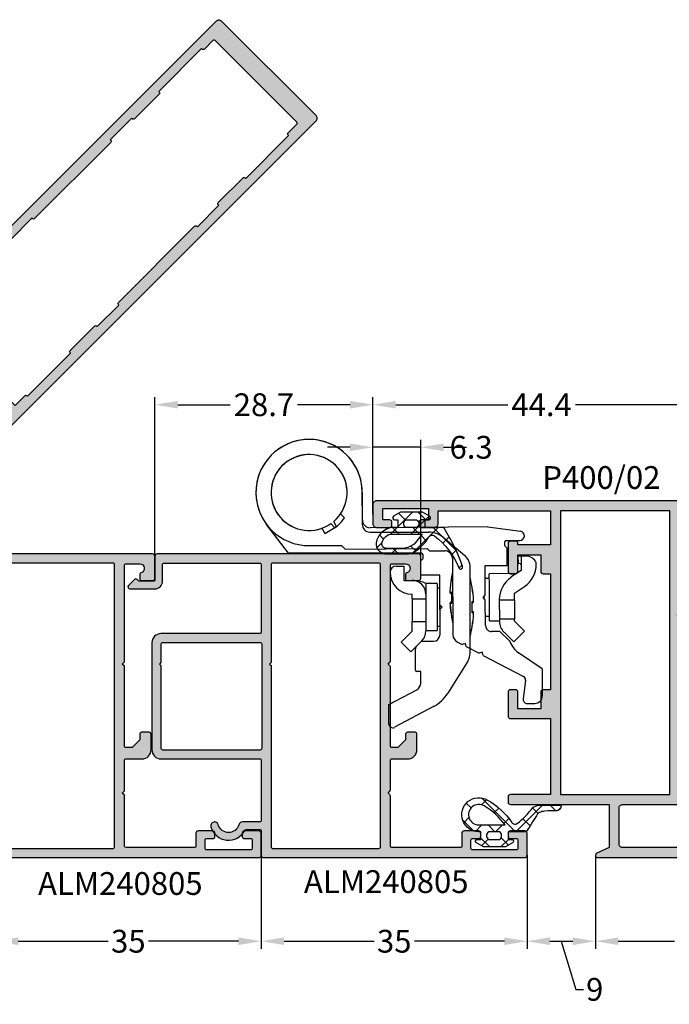
# Model space of a CAD drawing. Units: millimetres. Extents: x 30072 to 38799, y -2029 to 13775.
# Drawn here: x 33924 to 34010, y 12032 to 12161 of the extents above; entities that cross this region are included whole.
import ezdxf

# ---------------------------------------------------------------- set-up
doc = ezdxf.new("R2010")
doc.units = ezdxf.units.MM
for name, color, linetype in [('AL_CONT', 50, 'Continuous'), ('AL_TEXT', 51, 'Continuous'), ('DIM_1', 252, 'Continuous'), ('DIM_2', 253, 'Continuous'), ('GM_CONT', 241, 'Continuous'), ('GM_HATCH', 244, 'Continuous')]:
    doc.layers.add(name, color=color, linetype=linetype)
doc.layers.add('Видимый контур (ГОСТ)', color=7, linetype='Continuous', lineweight=50)
doc.styles.add('ARIAL', font='arial.ttf')
doc.styles.add('TEXT', font='arial.ttf')
doc.dimstyles.new('MBP_DIM2', dxfattribs={"dimscale": 0, "dimtxt": 3, "dimasz": 3, "dimexe": 1, "dimexo": 0, "dimgap": 0.5, "dimtad": 0, "dimdec": 1, "dimlfac": -1, "dimzin": 9, "dimdsep": 46, "dimtxsty": 'ARIAL', "dimcen": -1, "dimclrd": 256, "dimclre": 256, "dimclrt": 80, "dimadec": 0, "dimazin": 0, "dimtfac": 0.7, "dimtdec": 1, "dimtmove": 1, "dimatfit": 2, "dimfxl": 1, "dimtolj": 1, "dimtzin": 9, "dimarcsym": 0})

# ---------------------------------------------------------------- blocks, each defined once
blk = doc.blocks.new('240125')
at = {"layer": 'DIM_2'}
h = blk.add_hatch(color=256, dxfattribs=at)
h.paths.add_polyline_path([(54, 40.85), (54.18, 41.02), (110.21, 97.06, 0.414214), (110.21, 97.77), (97.77, 110.21, 0.414214), (97.06, 110.21), (40.85, 54), (36.8, 54, 0.414214), (36.5, 53.7), (36.5, 52.2, 0.414214), (36.7, 52), (37.33, 52, 0.342002), (37.52, 52.15, -0.881023), (38.7, 52), (38.7, 50.2, -0.414214), (38.5, 50), (25.88, 50, 0.198912), (25.74, 49.94), (25.5, 49.7), (25.26, 49.94, 0.198912), (25.12, 50), (14.7, 50, -0.414214), (14.5, 50.2), (14.5, 51.4, -0.414214), (15.1, 52), (16.25, 52, 0.414214), (16.5, 52.25), (16.5, 53.25, 0.414214), (16.25, 53.5), (13.25, 53.5, 0.414214), (13, 53.25), (13, 50.2, -0.414214), (12.8, 50), (8.88, 50, 0.198912), (8.74, 49.94), (8.5, 49.7), (8.26, 49.94, 0.198912), (8.12, 50), (1.61, 50, -0.414214), (1.41, 50.2), (1.41, 59.2, -0.414214), (1.61, 59.4), (3.2, 59.4, 0.414214), (3.5, 59.7), (3.5, 61.6, 0.414214), (3.2, 61.9), (2.75, 61.9, 0.414214), (2.5, 61.65), (2.5, 60.9, -0.414214), (2.3, 60.7), (1.2, 60.7, -0.414214), (1, 60.9), (1, 66.5, -0.414214), (1.2, 66.7), (2.3, 66.7, -0.414214), (2.5, 66.5), (2.5, 65.75, 0.414214), (2.75, 65.5), (3.2, 65.5, 0.414214), (3.5, 65.8), (3.5, 67.7, 0.414214), (3.2, 68), (0.3, 68, 0.414214), (0, 67.7), (0, 1, 0.414214), (1, 0), (67.7, 0, 0.414214), (68, 0.3), (68, 3.2, 0.414214), (67.7, 3.5), (65.8, 3.5, 0.414214), (65.5, 3.2), (65.5, 2.75, 0.414214), (65.75, 2.5), (66.5, 2.5, -0.414214), (66.7, 2.3), (66.7, 1.2, -0.414214), (66.5, 1), (60.9, 1, -0.414214), (60.7, 1.2), (60.7, 2.3, -0.414214), (60.9, 2.5), (61.65, 2.5, 0.414214), (61.9, 2.75), (61.9, 3.2, 0.414214), (61.6, 3.5), (59.7, 3.5, 0.414214), (59.4, 3.2), (59.4, 1.61, -0.414214), (59.2, 1.41), (50.2, 1.41, -0.414214), (50, 1.61), (50, 8.12, 0.198912), (49.94, 8.26), (49.7, 8.5), (49.94, 8.74, 0.198912), (50, 8.88), (50, 12.8, -0.414214), (50.2, 13), (53.25, 13, 0.414214), (53.5, 13.25), (53.5, 16.25, 0.414214), (53.25, 16.5), (52.25, 16.5, 0.414214), (52, 16.25), (52, 15.1, -0.414214), (51.4, 14.5), (50.2, 14.5, -0.414214), (50, 14.7), (50, 25.12, 0.198912), (49.94, 25.26), (49.7, 25.5), (49.94, 25.74, 0.198912), (50, 25.88), (50, 38.5, -0.414214), (50.2, 38.7), (52, 38.7, -0.881023), (52.15, 37.52, 0.342002), (52, 37.33), (52, 36.7, 0.414214), (52.2, 36.5), (53.7, 36.5, 0.414214), (54, 36.8)])
h.paths.add_polyline_path([(52, 40), (49.7, 40, 0.414214), (48.7, 39), (48.7, 1.5, -0.414214), (48.5, 1.3), (1.5, 1.3, -0.414214), (1.3, 1.5), (1.3, 48.5, -0.414214), (1.5, 48.7), (39, 48.7, 0.414214), (40, 49.7), (40, 52, -0.414214), (40.6, 52.6), (41.4, 52.6, -0.198912), (41.54, 52.54), (52.54, 41.54, -0.198912), (52.6, 41.4), (52.6, 40.6, -0.414214)], flags=16)
h.paths.add_polyline_path([(42.38, 53.41), (53.41, 42.38, 0.414214), (53.69, 42.38), (69.77, 58.45), (68.64, 59.59, -0.414214), (68.64, 59.87), (69.34, 60.58, -0.414214), (69.63, 60.58), (70.62, 59.59), (71.89, 60.86, -0.414214), (72.17, 60.86), (72.24, 60.79), (77.9, 66.45), (77.83, 66.52, -0.414214), (77.83, 66.8), (81.07, 70.04, -0.414214), (81.35, 70.04), (81.42, 69.97), (84.26, 72.81), (84.19, 72.88, -0.414214), (84.19, 73.16), (94.23, 83.2, -0.414214), (94.52, 83.2), (94.59, 83.13), (97.42, 85.96), (97.35, 86.03, -0.414214), (97.35, 86.31), (100.6, 89.57, -0.414214), (100.88, 89.57), (100.95, 89.5), (106.61, 95.15), (106.54, 95.22, -0.414214), (106.54, 95.51), (107.67, 96.64, 0.414215), (107.67, 96.92), (102.3, 102.3), (96.92, 107.67, 0.414215), (96.64, 107.67), (95.51, 106.54, -0.414214), (95.22, 106.54), (95.15, 106.61), (89.5, 100.95), (89.57, 100.88, -0.414214), (89.57, 100.6), (86.31, 97.35, -0.414214), (86.03, 97.35), (85.96, 97.42), (83.13, 94.59), (83.2, 94.52, -0.414214), (83.2, 94.23), (73.16, 84.19, -0.414214), (72.88, 84.19), (72.81, 84.26), (69.97, 81.42), (70.04, 81.35, -0.414214), (70.04, 81.07), (66.8, 77.83, -0.414214), (66.52, 77.83), (66.45, 77.9), (60.79, 72.24), (60.86, 72.17, -0.414214), (60.86, 71.89), (59.59, 70.62), (60.58, 69.63, -0.414214), (60.58, 69.34), (59.87, 68.64, -0.414214), (59.59, 68.64), (58.45, 69.77), (42.38, 53.69, 0.414214)], flags=16)
at = {"layer": 'AL_CONT'}
for points in [[(110.21, 97.06, 0.414214), (110.21, 97.77), (97.77, 110.21, 0.414214), (97.06, 110.21), (40.85, 54), (36.8, 54, 0.414214), (36.5, 53.7), (36.5, 52.2, 0.414214), (36.7, 52), (37.33, 52, 0.342002), (37.52, 52.15, -0.881023), (38.7, 52), (38.7, 50.2, -0.414214), (38.5, 50), (25.88, 50, 0.198912), (25.74, 49.94), (25.5, 49.7), (25.26, 49.94, 0.198912), (25.12, 50), (14.7, 50, -0.414214), (14.5, 50.2), (14.5, 51.4, -0.414214), (15.1, 52), (16.25, 52, 0.414214), (16.5, 52.25), (16.5, 53.25, 0.414214), (16.25, 53.5), (13.25, 53.5, 0.414214), (13, 53.25), (13, 50.2, -0.414214), (12.8, 50), (8.88, 50, 0.198912), (8.74, 49.94), (8.5, 49.7), (8.26, 49.94, 0.198912), (8.12, 50), (1.61, 50, -0.414214), (1.41, 50.2), (1.41, 59.2, -0.414214), (1.61, 59.4), (3.2, 59.4, 0.414214), (3.5, 59.7), (3.5, 61.6, 0.414214), (3.2, 61.9), (2.75, 61.9, 0.414214), (2.5, 61.65), (2.5, 60.9, -0.414214), (2.3, 60.7), (1.2, 60.7, -0.414214), (1, 60.9), (1, 66.5, -0.414214), (1.2, 66.7), (2.3, 66.7, -0.414214), (2.5, 66.5), (2.5, 65.75, 0.414214), (2.75, 65.5), (3.2, 65.5, 0.414214), (3.5, 65.8), (3.5, 67.7, 0.414214), (3.2, 68), (0.3, 68, 0.414214), (0, 67.7), (0, 1, 0.414214), (1, 0), (67.7, 0, 0.414214), (68, 0.3), (68, 3.2, 0.414214), (67.7, 3.5), (65.8, 3.5, 0.414214), (65.5, 3.2), (65.5, 2.75, 0.414214), (65.75, 2.5), (66.5, 2.5, -0.414214), (66.7, 2.3), (66.7, 1.2, -0.414214), (66.5, 1), (60.9, 1, -0.414214), (60.7, 1.2), (60.7, 2.3, -0.414214), (60.9, 2.5), (61.65, 2.5, 0.414214), (61.9, 2.75), (61.9, 3.2, 0.414214), (61.6, 3.5), (59.7, 3.5, 0.414214), (59.4, 3.2), (59.4, 1.61, -0.414214), (59.2, 1.41), (50.2, 1.41, -0.414214), (50, 1.61), (50, 8.12, 0.198912), (49.94, 8.26), (49.7, 8.5), (49.94, 8.74, 0.198912), (50, 8.88), (50, 12.8, -0.414214), (50.2, 13), (53.25, 13, 0.414214), (53.5, 13.25), (53.5, 16.25, 0.414214), (53.25, 16.5), (52.25, 16.5, 0.414214), (52, 16.25), (52, 15.1, -0.414214), (51.4, 14.5), (50.2, 14.5, -0.414214), (50, 14.7), (50, 25.12, 0.198912), (49.94, 25.26), (49.7, 25.5), (49.94, 25.74, 0.198912), (50, 25.88), (50, 38.5, -0.414214), (50.2, 38.7), (52, 38.7, -0.881023), (52.15, 37.52, 0.342002), (52, 37.33), (52, 36.7, 0.414214), (52.2, 36.5), (53.7, 36.5, 0.414214), (54, 36.8), (54, 40.85), (54.18, 41.02)], [(48.7, 39, -0.414214), (49.7, 40), (52, 40, 0.414214), (52.6, 40.6), (52.6, 41.4, 0.198912), (52.54, 41.54), (41.54, 52.54, 0.198912), (41.4, 52.6), (40.6, 52.6, 0.414214), (40, 52), (40, 49.7, -0.414214), (39, 48.7), (1.5, 48.7, 0.414214), (1.3, 48.5), (1.3, 1.5, 0.414214), (1.5, 1.3), (48.5, 1.3, 0.414214), (48.7, 1.5)]]:
    blk.add_lwpolyline(points, format="xyb", close=True, dxfattribs=at)
blk.add_lwpolyline([(102.3, 102.3), (96.92, 107.67, 0.414214), (96.64, 107.67), (95.51, 106.54, -0.414214), (95.22, 106.54), (95.15, 106.61), (89.5, 100.95), (89.57, 100.88, -0.414214), (89.57, 100.6), (86.31, 97.35, -0.414214), (86.03, 97.35), (85.96, 97.42), (83.13, 94.59), (83.2, 94.52, -0.414214), (83.2, 94.23), (73.16, 84.19, -0.414214), (72.88, 84.19), (72.81, 84.26), (69.97, 81.42), (70.04, 81.35, -0.414214), (70.04, 81.07), (66.8, 77.83, -0.414214), (66.52, 77.83), (66.45, 77.9), (60.79, 72.24), (60.86, 72.17, -0.414214), (60.86, 71.89), (59.59, 70.62), (60.58, 69.63, -0.414214), (60.58, 69.34), (59.87, 68.64, -0.414214), (59.59, 68.64), (58.45, 69.77), (42.38, 53.69, 0.414205), (42.38, 53.41), (53.41, 42.38, 0.414214), (53.69, 42.38), (69.77, 58.45), (68.64, 59.59, -0.414214), (68.64, 59.87), (69.34, 60.58, -0.414214), (69.63, 60.58), (70.62, 59.59), (71.89, 60.86, -0.414214), (72.17, 60.86), (72.24, 60.79), (77.9, 66.45), (77.83, 66.52, -0.414214), (77.83, 66.8), (81.07, 70.04, -0.414214), (81.35, 70.04), (81.42, 69.97), (84.26, 72.81), (84.19, 72.88, -0.414214), (84.19, 73.16), (94.23, 83.2, -0.414214), (94.52, 83.2), (94.59, 83.13), (97.42, 85.96), (97.35, 86.03, -0.414214), (97.35, 86.31), (100.6, 89.57, -0.414214), (100.88, 89.57), (100.95, 89.5), (106.61, 95.15), (106.54, 95.22, -0.414214), (106.54, 95.51), (107.67, 96.64, 0.414214), (107.67, 96.92), (102.3, 102.3)], format="xyb", dxfattribs=at)
blk = doc.blocks.new('ALM240801')
at = {"layer": 'DIM_2'}
h = blk.add_hatch(color=256, dxfattribs=at)
h.paths.add_polyline_path([(31.4, 16.87, -0.414214), (31.6, 17.07), (33.4, 17.07, -0.881023), (33.55, 15.89, 0.342002), (33.4, 15.69), (33.4, 15.07, 0.414214), (33.6, 14.87), (35.1, 14.87, 0.414214), (35.4, 15.17), (35.4, 18.07, 0.414214), (35.1, 18.37), (31.4, 18.37), (14.4, 18.37), (0.7, 18.37, 0.414214), (0.4, 18.07), (0.4, 14.97, -0.414214), (0.2, 14.77), (-1.59, 14.77, -0.198912), (-1.77, 14.84), (-1.92, 15, 0.414214), (-2.28, 15), (-3.08, 14.2, 0.668179), (-2.9, 13.77), (0.4, 13.77, 0.414214), (1.4, 14.77), (1.4, 16.92, -0.414214), (1.65, 17.17), (14.2, 17.17, -0.414214), (14.4, 16.97), (14.4, 8.07, -0.414214), (14.2, 7.87), (1.2, 7.87, 0.414214), (0, 6.67), (0, -6.67), (0, -7.43, 0.414214), (1.2, -8.63), (14.2, -8.63, -0.414214), (14.4, -8.83), (14.4, -16.74, -0.414214), (14.2, -16.94), (11.93, -16.94, 0.337845), (11.45, -17.31, -0.762749), (8.75, -17.31, 0.337845), (8.26, -16.94, 0.494942), (7.78, -17.58, 0.68167), (12.23, -18.05, -0.279465), (12.4, -17.94), (14.2, -17.94, -0.414214), (14.4, -18.14), (14.4, -21.33, 0.414214), (14.7, -21.63), (31.6, -21.63), (49.1, -21.63, 0.414214), (49.4, -21.33), (49.4, -18.43, 0.414214), (49.1, -18.13), (47.2, -18.13, 0.414214), (46.9, -18.43), (46.9, -18.88, 0.414214), (47.15, -19.13), (48, -19.13, -0.414214), (48.2, -19.33), (48.2, -20.43, -0.414214), (48, -20.63), (42.2, -20.63, -0.414214), (42, -20.43), (42, -19.33, -0.414214), (42.2, -19.13), (43.05, -19.13, 0.414214), (43.3, -18.88), (43.3, -18.43, 0.414214), (43, -18.13), (41.1, -18.13, 0.414298), (40.8, -18.43), (40.8, -20.13, -0.414298), (40.6, -20.33), (31.6, -20.33, -0.414192), (31.4, -20.13), (31.4, -13.51, 0.198893), (31.34, -13.37), (31.1, -13.13), (31.34, -12.89, 0.198912), (31.4, -12.75), (31.4, -8.83, -0.414214), (31.6, -8.63), (33.7, -8.63, 0.414214), (34.9, -7.43), (34.9, -5.38, 0.414214), (34.65, -5.13), (33.65, -5.13, 0.414214), (33.4, -5.38), (33.4, -6.13), (32.4, -7.13), (31.6, -7.13, -0.414214), (31.4, -6.93), (31.4, 3.49, 0.198912), (31.34, 3.63), (31.1, 3.87), (31.34, 4.11, 0.198912), (31.4, 4.25)])
h.paths.add_polyline_path([(30.1, -20.23, -0.414214), (29.9, -20.43), (15.9, -20.43, -0.414214), (15.7, -20.23), (15.7, -15.51), (15.7, -14.95), (15.7, -10.81), (15.7, 3.67), (15.5, 3.87), (15.7, 4.07), (15.7, 4.15), (15.7, 16.97, -0.414214), (15.9, 17.17), (29.9, 17.17, -0.414214), (30.1, 16.97)], flags=16)
h.paths.add_polyline_path([(14.5, -7.23, -0.414214), (14.3, -7.43), (1.4, -7.43, -0.414214), (1.2, -7.23), (1.2, 3.67), (1, 3.87), (1.2, 4.07), (1.2, 6.47, -0.414214), (1.4, 6.67), (14.3, 6.67, -0.414214), (14.5, 6.47)], flags=16)
at = {"layer": 'AL_CONT'}
for points in [[(31.4, 16.87, -0.414214), (31.6, 17.07), (33.4, 17.07, -0.881023), (33.55, 15.89, 0.342002), (33.4, 15.69), (33.4, 15.07, 0.414214), (33.6, 14.87), (35.1, 14.87, 0.414214), (35.4, 15.17), (35.4, 18.07, 0.414214), (35.1, 18.37), (31.4, 18.37), (14.4, 18.37), (0.7, 18.37, 0.414214), (0.4, 18.07), (0.4, 14.97, -0.414214), (0.2, 14.77), (-1.59, 14.77, -0.198912), (-1.77, 14.84), (-1.92, 15, 0.414214), (-2.28, 15), (-3.08, 14.2, 0.668179), (-2.9, 13.77), (0.4, 13.77, 0.414214), (1.4, 14.77), (1.4, 16.92, -0.414214), (1.65, 17.17), (14.2, 17.17, -0.414214), (14.4, 16.97), (14.4, 8.07, -0.414214), (14.2, 7.87), (1.2, 7.87, 0.414214), (0, 6.67), (0, -6.67), (0, -7.43, 0.414214), (1.2, -8.63), (14.2, -8.63, -0.414214), (14.4, -8.83), (14.4, -16.74, -0.414214), (14.2, -16.94), (11.93, -16.94, 0.337845), (11.45, -17.31, -0.762749), (8.75, -17.31, 0.337845), (8.26, -16.94, 0.494942), (7.78, -17.58, 0.68167), (12.23, -18.05, -0.279465), (12.4, -17.94), (14.2, -17.94, -0.414214), (14.4, -18.14), (14.4, -21.33, 0.414214), (14.7, -21.63), (31.6, -21.63), (49.1, -21.63, 0.414214), (49.4, -21.33), (49.4, -18.43, 0.414214), (49.1, -18.13), (47.2, -18.13, 0.414214), (46.9, -18.43), (46.9, -18.88, 0.414214), (47.15, -19.13), (48, -19.13, -0.414214), (48.2, -19.33), (48.2, -20.43, -0.414214), (48, -20.63), (42.2, -20.63, -0.414214), (42, -20.43), (42, -19.33, -0.414214), (42.2, -19.13), (43.05, -19.13, 0.414214), (43.3, -18.88), (43.3, -18.43, 0.414214), (43, -18.13), (41.1, -18.13, 0.414298), (40.8, -18.43), (40.8, -20.13, -0.414298), (40.6, -20.33), (31.6, -20.33, -0.414192), (31.4, -20.13), (31.4, -13.51, 0.198893), (31.34, -13.37), (31.1, -13.13), (31.34, -12.89, 0.198912), (31.4, -12.75), (31.4, -8.83, -0.414214), (31.6, -8.63), (33.7, -8.63, 0.414214), (34.9, -7.43), (34.9, -5.38, 0.414214), (34.65, -5.13), (33.65, -5.13, 0.414214), (33.4, -5.38), (33.4, -6.13), (32.4, -7.13), (31.6, -7.13, -0.414214), (31.4, -6.93), (31.4, 3.49, 0.198912), (31.34, 3.63), (31.1, 3.87), (31.34, 4.11, 0.198912), (31.4, 4.25)], [(29.9, 17.17), (15.9, 17.17, 0.414214), (15.7, 16.97), (15.7, 4.15), (15.7, 4.07), (15.5, 3.87), (15.7, 3.67), (15.7, 3.59), (15.7, -10.81), (15.7, -14.95), (15.7, -15.51), (15.7, -20.23, 0.414214), (15.9, -20.43), (29.9, -20.43, 0.414214), (30.1, -20.23), (30.1, 16.97, 0.414214)], [(14.5, 6.47, 0.414214), (14.3, 6.67), (1.4, 6.67, 0.414214), (1.2, 6.47), (1.2, 4.07), (1, 3.87), (1.2, 3.67), (1.2, -7.23, 0.414214), (1.4, -7.43), (14.3, -7.43, 0.414214), (14.5, -7.23)]]:
    blk.add_lwpolyline(points, format="xyb", close=True, dxfattribs=at)
blk = doc.blocks.new('P400.02')
at = {"layer": 'DIM_2'}
h = blk.add_hatch(color=256, dxfattribs=at)
h.paths.add_polyline_path([(-32.4, -38.75), (-32.4, -43.45, -0.414214), (-32.9, -43.95), (-52.4, -43.95, -0.414214), (-57.1, -39.25), (-57.1, -38.25), (-50.3, -38.25, 0.414214), (-49.8, -37.75), (-49.8, -35.25, 0.414214), (-50.3, -34.75), (-52, -34.75, 0.414214), (-52.3, -35.05), (-52.3, -35.45, 0.414214), (-52, -35.75), (-51.1, -35.75), (-51.1, -37.25), (-57.1, -37.25), (-57.1, -35.75), (-56.2, -35.75, 0.414214), (-55.9, -35.45), (-55.9, -35.05, 0.414214), (-56.2, -34.75), (-57.9, -34.75, 0.414214), (-58.4, -35.25), (-58.4, -39.25, 0.414214), (-52.4, -45.25), (-29.6, -45.25, 0.808983), (-29.48, -44.68), (-31.1, -43.95), (-31.1, -38.25), (-18.1, -38.25, 0.414214), (-17.8, -37.95), (-17.8, -37.25, 0.414214), (-18.1, -36.95), (-23.4, -36.95), (-23.4, -26.95), (-18.1, -26.95, 0.414214), (-17.8, -26.65), (-17.8, -23.45, 0.414214), (-18.1, -23.15), (-18.8, -23.15, 0.414214), (-19.1, -23.45), (-19.1, -25.65), (-22.1, -25.65), (-22.1, -23.45, 0.414214), (-22.4, -23.15), (-23.4, -23.15), (-23.4, -7.85), (-22.4, -7.85, 0.414214), (-22.1, -7.55), (-22.1, -5.35), (-19.1, -5.35), (-19.1, -7.55, 0.414214), (-18.8, -7.85), (-18.1, -7.85, 0.414214), (-17.8, -7.55), (-17.8, -3.85, 0.414214), (-18.1, -3.55), (-18.8, -3.55, 0.414214), (-19.1, -3.85), (-19.1, -4.05), (-23.4, -4.05), (-23.4, 0.45), (-8.6, 0.45), (-8.6, -1.25, 0.414214), (-8.1, -1.75), (-6.4, -1.75, 0.414214), (-6.1, -1.45), (-6.1, -1.05, 0.414214), (-6.4, -0.75), (-7.3, -0.75), (-7.3, 0.75), (-1.3, 0.75), (-1.3, -0.75), (-2.2, -0.75, 0.414214), (-2.5, -1.05), (-2.5, -1.45, 0.414214), (-2.2, -1.75), (-0.5, -1.75, 0.414214), (0, -1.25), (0, 1.25, 0.414214), (-0.5, 1.75), (-43.9, 1.75, 0.414214), (-44.4, 1.25), (-44.4, -1.45, 0.414214), (-44.1, -1.75), (-42.7, -1.75, 0.414214), (-42.4, -1.45), (-42.4, 0.45), (-40.4, 0.45), (-40.4, -12.73, 0.267949), (-40.25, -12.99, -0.57735), (-40.25, -13.51, 0.267949), (-40.4, -13.77), (-40.4, -24.25), (-41.9, -22.75), (-41.9, -22.05, 0.414214), (-42.2, -21.75), (-43.1, -21.75, 0.414214), (-43.4, -22.05), (-43.4, -25.25, 0.414214), (-42.9, -25.75), (-40.4, -25.75), (-40.4, -37.75, 0.414214), (-39.9, -38.25), (-32.9, -38.25, -0.414214)])
h.paths.add_polyline_path([(-39.1, -36.95), (-39.1, 0.45), (-24.7, 0.45), (-24.7, -36.95)], flags=16)
at = {"layer": 'AL_CONT'}
blk.add_lwpolyline([(-42.4, 0.45), (-42.4, -1.45, -0.414214), (-42.7, -1.75), (-44.1, -1.75, -0.414214), (-44.4, -1.45), (-44.4, 1.25, -0.414214), (-43.9, 1.75), (-0.5, 1.75, -0.414214), (0, 1.25), (0, -1.25, -0.414214), (-0.5, -1.75), (-2.2, -1.75, -0.414214), (-2.5, -1.45), (-2.5, -1.05, -0.414214), (-2.2, -0.75), (-1.3, -0.75), (-1.3, 0.75), (-7.3, 0.75), (-7.3, -0.75), (-6.4, -0.75, -0.414214), (-6.1, -1.05), (-6.1, -1.45, -0.414214), (-6.4, -1.75), (-8.1, -1.75, -0.414214), (-8.6, -1.25), (-8.6, 0.45), (-23.4, 0.45), (-23.4, -4.05), (-19.1, -4.05), (-19.1, -3.85, -0.414214), (-18.8, -3.55), (-18.1, -3.55, -0.414214), (-17.8, -3.85), (-17.8, -7.55, -0.414214), (-18.1, -7.85), (-18.8, -7.85, -0.414214), (-19.1, -7.55), (-19.1, -5.35), (-22.1, -5.35), (-22.1, -7.55, -0.414214), (-22.4, -7.85), (-23.4, -7.85), (-23.4, -23.15), (-22.4, -23.15, -0.414214), (-22.1, -23.45), (-22.1, -25.65), (-19.1, -25.65), (-19.1, -23.45, -0.414214), (-18.8, -23.15), (-18.1, -23.15, -0.414214), (-17.8, -23.45), (-17.8, -26.65, -0.414214), (-18.1, -26.95), (-23.4, -26.95), (-23.4, -36.95), (-18.1, -36.95, -0.414214), (-17.8, -37.25), (-17.8, -37.95, -0.414214), (-18.1, -38.25), (-31.1, -38.25), (-31.1, -43.95), (-29.48, -44.68, -0.808983), (-29.6, -45.25), (-52.4, -45.25, -0.414214), (-58.4, -39.25), (-58.4, -35.25, -0.414214), (-57.9, -34.75), (-56.2, -34.75, -0.414214), (-55.9, -35.05), (-55.9, -35.45, -0.414214), (-56.2, -35.75), (-57.1, -35.75), (-57.1, -37.25), (-51.1, -37.25), (-51.1, -35.75), (-52, -35.75, -0.414214), (-52.3, -35.45), (-52.3, -35.05, -0.414214), (-52, -34.75), (-50.3, -34.75, -0.414214), (-49.8, -35.25), (-49.8, -37.75, -0.414214), (-50.3, -38.25), (-57.1, -38.25), (-57.1, -39.25, 0.414214), (-52.4, -43.95), (-32.9, -43.95, 0.414214), (-32.4, -43.45), (-32.4, -38.75, 0.414214), (-32.9, -38.25), (-39.9, -38.25, -0.414214), (-40.4, -37.75), (-40.4, -25.75), (-42.9, -25.75, -0.414214), (-43.4, -25.25), (-43.4, -22.05, -0.414214), (-43.1, -21.75), (-42.2, -21.75, -0.414214), (-41.9, -22.05), (-41.9, -22.75), (-40.4, -24.25), (-40.4, -13.77, -0.267949), (-40.25, -13.51, 0.57735), (-40.25, -12.99, -0.267949), (-40.4, -12.73), (-40.4, 0.45)], format="xyb", close=True, dxfattribs=at)
blk.add_lwpolyline([(-24.7, 0.45), (-24.7, -36.95), (-39.1, -36.95), (-39.1, 0.45)], close=True, dxfattribs=at)
blk = doc.blocks.new('9GO42 002')
at = {"layer": 'GM_HATCH'}
h = blk.add_hatch(dxfattribs=at)
h.set_pattern_fill('ANSI37', color=256, scale=0.6, angle=90, style=0)
h.set_pattern_definition([(135, (2519.7955, 1578.8914), (-1.3470384, -1.3470384), []), (225, (2519.7955, 1578.8914), (1.3470384, -1.3470384), [])])
h.paths.add_polyline_path([(0, 0), (-1, 0), (-1, 0.45, 0.767327), (-1.47, 0.57), (-2, -0.35), (-2, -3.25), (-1.47, -4.18, 0.767327), (-1, -4.05), (-1, -3.6), (0, -3.6), (0, -4.38, 0.320165), (2.02, -6.49, 0.446606), (3.5, -5.04), (3.5, -2.46, 0.159525), (2.7, -0.72), (1.92, 0.01, 0.042236), (1.23, 0.46, -0.018038), (1.15, 0.54, -0.380507), (1.1, 1.2, -0.135447), (5.34, 4.42, 0.964273), (5.17, 4.89, 0.070554), (0.11, 2.46, 0.250661), (0, 2.25)])
h.paths.add_polyline_path([(0.9, -0.42), (2.19, -1.46, -0.12324), (2.76, -2.89), (2.76, -5.12, -0.451451), (2.14, -5.72, -0.130054), (1.36, -5.37, -0.21525), (0.9, -4.56)], flags=16)
h.paths.add_polyline_path([(0, -1.14), (0, -2.56, -0.574524), (-1, -2.56), (-1, -1.14, -0.574524)], flags=16)
at = {"layer": 'GM_CONT'}
for points in [[(1.92, 0.01, 0.042236), (1.23, 0.46, -0.018038), (1.15, 0.54, -0.380507), (1.1, 1.2, -0.135447), (5.34, 4.42, 0.964273), (5.17, 4.89, 0.070554), (0.11, 2.46, 0.250661), (0, 2.25), (0, 0), (-1, 0), (-1, 0.45, 0.767327), (-1.47, 0.57), (-2, -0.35), (-2, -3.25), (-1.47, -4.18, 0.767327), (-1, -4.05), (-1, -3.6), (0, -3.6), (0, -4.35), (0, -4.38, 0.320165), (2.02, -6.49, 0.446606), (3.5, -5.04), (3.5, -2.46, 0.159525), (2.7, -0.72)], [(0, -1.14), (0, -2.56, -0.574524), (-1, -2.56), (-1, -1.14, -0.574524)], [(0.9, -0.42), (2.19, -1.46, -0.12324), (2.76, -2.89), (2.76, -5.12, -0.451451), (2.14, -5.72, -0.130054), (1.36, -5.37, -0.21525), (0.9, -4.56)]]:
    blk.add_lwpolyline(points, format="xyb", close=True, dxfattribs=at)
blk = doc.blocks.new('*D3526')
at = {"layer": 'DEFPOINTS', "color": 0, "transparency": 16777216}
for p in [(33970.94, 12105.11), (33970.94, 12096.3), (33977.24, 12089.76)]:
    blk.add_point(p, dxfattribs=at)
at = {"layer": 'DIM_1', "lineweight": -2, "transparency": 16777216}
for p, q in [((33970.94, 12096.3), (33970.94, 12106.11)), ((33977.24, 12089.76), (33977.24, 12106.11)), ((33967.94, 12105.11), (33964.94, 12105.11)), ((33977.24, 12105.11), (33970.94, 12105.11)), ((33980.24, 12105.11), (33983.24, 12105.11))]:
    blk.add_line(p, q, dxfattribs=at)
at = {"layer": 'DIM_1', "transparency": 16777216}
for points in [[(33967.94, 12105.61), (33967.94, 12104.61), (33970.94, 12105.11)], [(33980.24, 12105.61), (33980.24, 12104.61), (33977.24, 12105.11)]]:
    blk.add_solid(points, dxfattribs=at)
at = {"layer": 'DIM_1', "color": 80, "transparency": 16777216, "insert": (33983.86, 12105.11), "char_height": 3, "attachment_point": 5, "style": 'ARIAL'}
blk.add_mtext('\\A1;6.3', dxfattribs=at)
blk = doc.blocks.new('*D3294')
at = {"layer": 'DEFPOINTS', "color": 0, "transparency": 16777216}
for p in [(33970.94, 12110.72), (33970.94, 12096.3), (33942.24, 12090.34)]:
    blk.add_point(p, dxfattribs=at)
at = {"layer": 'DIM_1', "lineweight": -2, "transparency": 16777216}
for p, q in [((33942.24, 12090.34), (33942.24, 12111.72)), ((33970.94, 12096.3), (33970.94, 12111.72)), ((33945.24, 12110.72), (33952.16, 12110.72)), ((33967.94, 12110.72), (33961.01, 12110.72))]:
    blk.add_line(p, q, dxfattribs=at)
at = {"layer": 'DIM_1', "transparency": 16777216}
for points in [[(33945.24, 12111.22), (33945.24, 12110.22), (33942.24, 12110.72)], [(33967.94, 12111.22), (33967.94, 12110.22), (33970.94, 12110.72)]]:
    blk.add_solid(points, dxfattribs=at)
at = {"layer": 'DIM_1', "color": 80, "transparency": 16777216, "insert": (33956.59, 12110.72), "char_height": 3, "attachment_point": 5, "style": 'ARIAL'}
blk.add_mtext('\\A1;28.7', dxfattribs=at)
blk = doc.blocks.new('*D3295')
at = {"layer": 'DEFPOINTS', "color": 0, "transparency": 16777216}
for p in [(34015.34, 12110.72), (33970.94, 12096.3), (34015.34, 12096.2)]:
    blk.add_point(p, dxfattribs=at)
at = {"layer": 'DIM_1', "lineweight": -2, "transparency": 16777216}
for p, q in [((33970.94, 12096.3), (33970.94, 12111.72)), ((34015.34, 12096.2), (34015.34, 12111.72)), ((33973.94, 12110.72), (33988.68, 12110.72)), ((34012.34, 12110.72), (33997.59, 12110.72))]:
    blk.add_line(p, q, dxfattribs=at)
at = {"layer": 'DIM_1', "transparency": 16777216}
for points in [[(33973.94, 12111.22), (33973.94, 12110.22), (33970.94, 12110.72)], [(34012.34, 12111.22), (34012.34, 12110.22), (34015.34, 12110.72)]]:
    blk.add_solid(points, dxfattribs=at)
at = {"layer": 'DIM_1', "color": 80, "transparency": 16777216, "insert": (33993.14, 12110.72), "char_height": 3, "attachment_point": 5, "style": 'ARIAL'}
blk.add_mtext('\\A1;44.4', dxfattribs=at)
blk = doc.blocks.new('Петля Джессе для провед')
at = {"layer": 'AL_CONT'}
for p, q in [((-5.44, 6.05), (-5.47, 9.75)), ((-5.47, 9.7), (-5.47, 5.5)), ((-7.79, 6.35), (-8.33, 6.89)), ((-15.2, 1.7), (-18.06, 5.49)), ((-10.4, 4.31), (-8.84, 5.21)), ((-9.6, 5.61), (-9.06, 5.07)), ((-8.84, 5.21), (-9.23, 5.89)), ((-10.79, 4.99), (-10.4, 4.31)), ((-4.47, 4.5), (3.24, 4.5)), ((11.04, 5.17), (-4.43, 5.06)), ((11.04, 5.17), (15.35, 4.6)), ((-12.42, 2.7), (-8.22, 2.73)), ((-8.22, 2.73), (-7.71, 2.23)), ((5.17, 3.8), (8.02, 1.41)), ((13.28, 2.69), (13.28, 3.19)), ((13.59, 2.39), (13.28, 2.69)), ((13.48, 3.39), (15.28, 3.4)), ((2.33, 1.7), (-15.2, 1.7)), ((-7.71, 2.23), (3.09, 2.31)), ((2.53, 1), (2.53, 1.5)), ((3.09, 2.31), (3.39, 2.01)), ((3.39, 2.01), (5.39, 2.03)), ((13.6, 0.09), (13.59, 2.39)), ((15.03, 1.32), (15.04, 0.43)), ((15.43, 1.32), (15.03, 1.32)), ((16.08, 1.33), (15.43, 1.32)), ((15.43, 1.32), (15.44, -0.58)), ((-1, 0), (0, 0)), ((0, 0), (0, -1.9)), ((2.23, 0.7), (2.53, 1)), ((2.23, -1.2), (2.23, 0.7)), ((6.39, 1.04), (6.47, -9.08)), ((10.7, 0.07), (13.6, 0.09)), ((10.73, -3.83), (10.7, 0.07)), ((15.32, 0.32), (15.44, 0.32)), ((17.44, 0.24), (17.44, 0.49)), ((4.73, -1.2), (2.23, -1.2)), ((4.73, -5.1), (4.73, -1.2)), ((8.73, -11.46), (8.73, -0.12)), ((14.85, -0.98), (11.25, -1.01)), ((15.44, -0.58), (14.11, -1.47)), ((0, -1.9), (1.1, -1.9)), ((1.38, -1.9), (1.1, -1.9)), ((1.38, -1.92), (1.38, -1.9)), ((4.4, -2.3), (2.9, -2.3)), ((2.9, -2.3), (2.9, -3.7)), ((4.4, -2.3), (4.4, -8.5)), ((11.25, -1.61), (10.71, -1.61)), ((1.1, -4.3), (1.1, -3.7)), ((2.9, -3.7), (2.9, -4.3)), ((4.73, -2.9), (4.4, -2.9)), ((10.43, -4.13), (10.73, -3.83)), ((14.57, -3.58), (15.9, -2.68)), ((14.57, -4.48), (14.57, -3.58)), ((1.1, -4.3), (1.1, -7.3)), ((1.1, -4.3), (2.9, -4.3)), ((2.9, -4.3), (2.9, -7.3)), ((4.73, -5.7), (4.73, -5.1)), ((4.73, -5.1), (5.03, -5.4)), ((4.79, -5.64), (4.79, -5.16)), ((8.99, -4.64), (9.19, -4.64)), ((10.73, -4.43), (10.43, -4.13)), ((10.76, -7.83), (10.73, -4.43)), ((12.57, -4.4), (12.57, -4.5)), ((14.57, -4.48), (12.57, -4.5)), ((12.57, -4.5), (12.59, -7)), ((14.57, -4.48), (14.59, -6.98)), ((5.03, -5.4), (4.73, -5.7)), ((4.73, -5.7), (4.73, -9.1)), ((9.19, -6.16), (8.99, -6.16)), ((1.1, -7.3), (2.9, -7.3)), ((1.1, -8.57), (1.1, -7.3)), ((2.9, -7.3), (2.9, -8.57)), ((10.75, -6.61), (11.29, -6.61)), ((11.29, -7.21), (12.59, -7.2)), ((14.59, -6.98), (12.59, -7)), ((12.59, -7), (12.59, -7.28)), ((14.59, -7.27), (14.59, -6.98)), ((15.9, -8.56), (14.59, -7.27)), ((-0.36, -10.03), (1.1, -8.57)), ((2.9, -8.5), (4.4, -8.5)), ((4.4, -7.9), (4.73, -7.9)), ((12.66, -8.62), (11.56, -8.63)), ((13.98, -9.91), (12.66, -8.62)), ((13.19, -8.69), (14.5, -9.98)), ((14.5, -9.98), (15.9, -8.56)), ((0.92, -11.3), (-0.36, -10.03)), ((2.37, -9.84), (0.92, -11.3)), ((1.68, -10.55), (2.26, -9.97)), ((2.43, -9.9), (3.93, -9.9)), ((7, -9.96), (7.7, -10.32)), ((8.11, -10.2), (7.7, -10.32)), ((8.23, -10.6), (8.11, -10.2)), ((1.53, -13.7), (1.53, -10.9)), ((8.23, -10.6), (9.92, -11.48)), ((10.32, -11.35), (9.92, -11.48)), ((10.45, -11.76), (10.32, -11.35)), ((18.2, -13.55), (15.12, -11.43)), ((8.43, -12.52), (5.79, -16.75)), ((10.45, -11.76), (15.76, -14.54)), ((2.23, -13.9), (1.73, -13.9)), ((2.23, -15.4), (2.23, -13.9)), ((18.2, -13.55), (18.23, -17.08)), ((16.03, -15.04), (15.73, -17.53)), ((-1.97, -18.23), (1.7, -16.28)), ((16.23, -18.09), (17.23, -18.09)), ((-1.97, -20.8), (-1.97, -18.23)), ((3.89, -18.51), (-1.23, -21.24))]:
    blk.add_line(p, q, dxfattribs=at)
for points in [[(15.04, 0.43), (15.04, 0.41), (15.04, 0.4), (15.04, 0.39), (15.04, 0.37), (15.04, 0.36), (15.04, 0.35), (15.04, 0.33), (15.04, 0.32)], [(11.27, -4.11), (11.26, -3.05), (11.26, -2.11), (11.25, -1.42), (11.25, -1.05), (11.25, -1.01)], [(6.23, -1.62), (6.23, -1.62), (6.24, -1.63), (6.24, -1.63), (6.25, -1.63)], [(6.07, -3.41), (6.09, -3.41), (6.1, -3.41), (6.12, -3.41), (6.14, -3.41), (6.17, -3.41), (6.2, -3.41), (6.23, -3.41), (6.27, -3.4)], [(6.28, -4.93), (6.24, -4.93), (6.21, -4.93), (6.18, -4.93), (6.16, -4.93), (6.13, -4.93), (6.11, -4.93), (6.1, -4.93), (6.08, -4.93)], [(10.47, -4.09), (10.47, -4.13), (10.47, -4.18)], [(10.53, -4.03), (10.53, -4.13), (10.53, -4.23)], [(11.29, -7.21), (11.29, -7.16), (11.29, -6.79), (11.28, -6.1), (11.28, -5.17), (11.27, -4.11)]]:
    blk.add_lwpolyline(points, dxfattribs=at)
for centre, radius, start, end in [((-12.47, 9.7), 7, 0.414, 270.414), ((-12.47, 9.7), 7, 0, 217), ((-12.47, 9.7), 5, 325.7838, 305.0442), ((-12.47, 9.7), 5, 310.3698, 289.6302), ((-12.47, 9.7), 5.75, 306.4089, 324.4191), ((-4.47, 5.5), 1, 180, 270), ((-4.44, 6.06), 1, 180.414, 270.414), ((3.24, 1.5), 3, 50, 90), ((15.27, 4), 0.6, 270.414, 82.414), ((13.48, 3.19), 0.2, 90.414, 180.414), ((2.33, 1.5), 0.2, 0, 90), ((5.39, 1.03), 1, 0.414, 90.414), ((6.73, -0.12), 2, 0, 50), ((16.09, -0.17), 1.5, 26.2559, 90.414), ((13.94, 0.22), 3.5, 304.0309, 0.414), ((-1, -0.8), 0.8, 90, 180), ((1.1, -0.8), 2.9, 180, 270), ((20.85, -4.06), 14.81, 167.0693, 170.5347), ((1.1, -3.7), 1.8, 0, 90), ((1.38, -5), 3.1, 60.5713, 90), ((20.85, -4.06), 14.79, 170.5516, 177.0753), ((20.85, -4.06), 14.8, 170.5718, 177.0753), ((6.43, -1.66), 0.2, 170.5347, 196.0516), ((-5.58, -5.4), 14.81, 9.8793, 14.9294), ((16.07, -4.38), 3.5, 124.0309, 180.414), ((6.27, -3.42), 0.2, 177.4305, 266.1484), ((21.9, -4.05), 15.64, 177.6287, 183.1995), ((-5.58, -5.4), 14.8, 3.3387, 9.89), ((11.08, -7.87), 5.42, 112.4009, 112.6123), ((-5.58, -5.4), 14.79, 3.3387, 9.8624), ((8.82, -2.89), 0.2, 344.3624, 9.8793), ((6.28, -4.91), 0.2, 94.6856, 183.3954), ((20.85, -4.06), 14.8, 183.7527, 190.304), ((20.85, -4.06), 14.79, 183.7527, 190.2764), ((-6.63, -5.4), 15.65, 357.215, 2.785), ((8.99, -4.65), 0.2, 274.2726, 2.9791), ((-5.58, -5.4), 14.8, 350.1578, 356.6613), ((-5.58, -5.4), 14.79, 350.1376, 356.6613), ((8.99, -6.15), 0.2, 357.0183, 85.7341), ((6.47, -6.67), 0.2, 164.7764, 190.2933), ((2.96, 1.16), 8.53, 292.8597, 292.994), ((20.85, -4.06), 14.81, 190.2933, 193.7587), ((14.59, -7.27), 2, 180.414, 225.414), ((1.1, -8.57), 1.8, 315, 0), ((7.47, -9.07), 1, 180.414, 242.414), ((-5.58, -5.4), 14.81, 345.0706, 350.1207), ((11.08, -2.93), 5.42, 247.3877, 247.5991), ((8.82, -7.91), 0.2, 350.1207, 15.6376), ((11.56, -7.83), 0.8, 180.414, 270.414), ((2.43, -10.15), 0.25, 90, 135), ((3.93, -9.1), 0.8, 270, 0), ((16.82, -8.96), 3, 198.555, 235.414), ((2.03, -10.9), 0.5, 135, 180), ((6.73, -11.46), 2, 328, 0), ((1.73, -13.7), 0.2, 180, 270), ((1.23, -15.4), 1, 298, 0), ((15.53, -14.98), 0.5, 353.214, 62.414), ((1.55, -14.1), 5, 298, 328), ((16.23, -17.59), 0.5, 173.214, 270.414), ((17.23, -17.09), 1, 270.414, 0.414), ((-1.47, -20.8), 0.5, 180, 298)]:
    blk.add_arc(centre, radius, start, end, dxfattribs=at)
blk.add_ellipse((15.59, 2.83), major_axis=(0.02, -2.53), ratio=0.68853, start_param=5.947547, end_param=6.117639, dxfattribs=at)
for points, knots in [([(15.15, 0.32), (15.13, 0.32), (15.08, 0.32), (15.05, 0.32), (15.04, 0.32)], [0, 0, 0, 0, 0.489816, 1, 1, 1, 1]), ([(6.07, -3.3), (6.07, -3.32), (6.07, -3.35), (6.07, -3.4), (6.07, -3.43), (6.08, -3.49), (6.11, -3.54), (6.15, -3.58), (6.2, -3.6), (6.22, -3.61)], [0, 0, 0, 0, 0.110561, 0.235303, 0.416951, 0.512423, 0.666089, 0.840934, 1, 1, 1, 1]), ([(6.07, -3.3), (6.07, -3.31), (6.07, -3.33), (6.07, -3.36), (6.07, -3.39), (6.07, -3.4), (6.07, -3.41), (6.07, -3.41)], [0, 0, 0, 0, 0.143262, 0.357109, 0.571133, 0.785552, 1, 1, 1, 1]), ([(6.28, -4.72), (6.28, -4.72), (6.25, -4.71), (6.2, -4.73), (6.15, -4.76), (6.12, -4.8), (6.1, -4.84), (6.09, -4.87), (6.08, -4.9), (6.08, -4.92), (6.08, -4.95), (6.08, -4.99), (6.08, -5.02), (6.08, -5.03)], [0, 0, 0, 0, 0.009144, 0.179176, 0.312151, 0.42332, 0.518128, 0.597879, 0.661517, 0.715173, 0.814789, 0.932273, 1, 1, 1, 1]), ([(6.08, -4.93), (6.08, -4.93), (6.08, -4.93), (6.08, -4.94), (6.08, -4.96), (6.08, -4.99), (6.08, -5.02), (6.08, -5.03)], [0, 0, 0, 0, 0.14331, 0.357138, 0.571172, 0.785662, 1, 1, 1, 1]), ([(8.99, -4.85), (8.99, -4.85), (9.02, -4.85), (9.07, -4.84), (9.12, -4.81), (9.15, -4.77), (9.17, -4.73), (9.18, -4.7), (9.19, -4.67), (9.19, -4.64), (9.19, -4.62), (9.19, -4.58), (9.19, -4.55), (9.19, -4.54)], [0, 0, 0, 0, 0.009148, 0.179181, 0.312141, 0.4233, 0.518112, 0.597867, 0.661507, 0.715157, 0.814779, 0.932272, 1, 1, 1, 1]), ([(9.19, -4.64), (9.19, -4.64), (9.19, -4.64), (9.19, -4.63), (9.19, -4.6), (9.19, -4.57), (9.19, -4.55), (9.19, -4.54)], [0, 0, 0, 0, 0.143216, 0.35712, 0.571226, 0.785642, 1, 1, 1, 1]), ([(9.19, -6.26), (9.19, -6.25), (9.19, -6.22), (9.19, -6.17), (9.19, -6.13), (9.18, -6.08), (9.15, -6.03), (9.11, -5.98), (9.06, -5.97), (9.04, -5.96)], [0, 0, 0, 0, 0.110558, 0.235293, 0.416912, 0.512373, 0.666062, 0.840928, 1, 1, 1, 1]), ([(9.19, -6.26), (9.19, -6.25), (9.19, -6.24), (9.19, -6.21), (9.19, -6.18), (9.19, -6.16), (9.19, -6.16), (9.19, -6.16)], [0, 0, 0, 0, 0.143305, 0.357154, 0.571191, 0.785647, 1, 1, 1, 1])]:
    blk.add_open_spline(points, degree=3, knots=knots, dxfattribs=at)
blk = doc.blocks.new('*D3548')
at = {"layer": 'DEFPOINTS', "color": 0, "transparency": 16777216}
for p in [(33921.24, 12051.35), (33956.24, 12051.35), (33956.24, 12040.02)]:
    blk.add_point(p, dxfattribs=at)
at = {"layer": 'DIM_1', "lineweight": -2, "transparency": 16777216}
for p, q in [((33921.24, 12051.35), (33921.24, 12039.02)), ((33956.24, 12051.35), (33956.24, 12039.02)), ((33924.24, 12040.02), (33936.08, 12040.02)), ((33953.24, 12040.02), (33941.39, 12040.02))]:
    blk.add_line(p, q, dxfattribs=at)
at = {"layer": 'DIM_1', "transparency": 16777216}
for points in [[(33924.24, 12040.52), (33924.24, 12039.52), (33921.24, 12040.02)], [(33953.24, 12040.52), (33953.24, 12039.52), (33956.24, 12040.02)]]:
    blk.add_solid(points, dxfattribs=at)
at = {"layer": 'DIM_1', "color": 80, "transparency": 16777216, "insert": (33938.74, 12040.02), "char_height": 3, "attachment_point": 5, "style": 'ARIAL'}
blk.add_mtext('\\A1;35', dxfattribs=at)
blk = doc.blocks.new('*D3549')
at = {"layer": 'DEFPOINTS', "color": 0, "transparency": 16777216}
for p in [(33956.24, 12051.35), (33991.24, 12051.35), (33991.24, 12040.02)]:
    blk.add_point(p, dxfattribs=at)
at = {"layer": 'DIM_1', "lineweight": -2, "transparency": 16777216}
for p, q in [((33956.24, 12051.35), (33956.24, 12039.02)), ((33991.24, 12051.35), (33991.24, 12039.02)), ((33959.24, 12040.02), (33971.08, 12040.02)), ((33988.24, 12040.02), (33976.39, 12040.02))]:
    blk.add_line(p, q, dxfattribs=at)
at = {"layer": 'DIM_1', "transparency": 16777216}
for points in [[(33959.24, 12040.52), (33959.24, 12039.52), (33956.24, 12040.02)], [(33988.24, 12040.52), (33988.24, 12039.52), (33991.24, 12040.02)]]:
    blk.add_solid(points, dxfattribs=at)
at = {"layer": 'DIM_1', "color": 80, "transparency": 16777216, "insert": (33973.74, 12040.02), "char_height": 3, "attachment_point": 5, "style": 'ARIAL'}
blk.add_mtext('\\A1;35', dxfattribs=at)
blk = doc.blocks.new('*D3550')
at = {"layer": 'DEFPOINTS', "color": 0, "transparency": 16777216}
for p in [(33991.24, 12051.35), (34000.24, 12051.29), (34000.24, 12040.02)]:
    blk.add_point(p, dxfattribs=at)
at = {"layer": 'DIM_1', "lineweight": -2, "transparency": 16777216}
for p, q in [((33991.24, 12051.35), (33991.24, 12039.02)), ((34000.24, 12051.29), (34000.24, 12039.02)), ((33994.24, 12040.02), (33997.24, 12040.02)), ((33995.74, 12040.02), (33997.64, 12033.68)), ((33997.64, 12033.68), (33998.64, 12033.68))]:
    blk.add_line(p, q, dxfattribs=at)
at = {"layer": 'DIM_1', "transparency": 16777216}
for points in [[(33994.24, 12040.52), (33994.24, 12039.52), (33991.24, 12040.02)], [(33997.24, 12040.52), (33997.24, 12039.52), (34000.24, 12040.02)]]:
    blk.add_solid(points, dxfattribs=at)
at = {"layer": 'DIM_1', "color": 80, "transparency": 16777216, "insert": (34000.13, 12033.68), "char_height": 3, "attachment_point": 5, "style": 'ARIAL'}
blk.add_mtext('\\A1;9', dxfattribs=at)
blk = doc.blocks.new('*D3429')
at = {"layer": 'DEFPOINTS', "color": 0, "transparency": 16777216}
for p in [(34029.34, 12058.16), (34000.24, 12051.29), (34029.34, 12040.02)]:
    blk.add_point(p, dxfattribs=at)
at = {"layer": 'DIM_1', "lineweight": -2, "transparency": 16777216}
for p, q in [((34029.34, 12058.16), (34029.34, 12039.02)), ((34000.24, 12051.29), (34000.24, 12039.02)), ((34003.24, 12040.02), (34010.66, 12040.02)), ((34026.34, 12040.02), (34018.92, 12040.02))]:
    blk.add_line(p, q, dxfattribs=at)
at = {"layer": 'DIM_1', "transparency": 16777216}
for points in [[(34003.24, 12040.52), (34003.24, 12039.52), (34000.24, 12040.02)], [(34026.34, 12040.52), (34026.34, 12039.52), (34029.34, 12040.02)]]:
    blk.add_solid(points, dxfattribs=at)
at = {"layer": 'DIM_1', "color": 80, "transparency": 16777216, "insert": (34014.79, 12040.02), "char_height": 3, "attachment_point": 5, "style": 'ARIAL'}
blk.add_mtext('\\A1;29.1', dxfattribs=at)
blk = doc.blocks.new('9GO042 001')
at = {"layer": 'GM_HATCH'}
h = blk.add_hatch(dxfattribs=at)
h.set_pattern_fill('ANSI37', color=256, scale=0.6, angle=90, style=0)
h.set_pattern_definition([(135, (2547.0034, 1555.745), (-1.3470384, -1.3470384), []), (225, (2547.0034, 1555.745), (1.3470384, -1.3470384), [])])
h.paths.add_polyline_path([(0, 1.85), (-1, 1.85), (-1, 2.3, 0.767327), (-1.47, 2.42), (-2, 1.5), (-2, -1.4), (-1.47, -2.33, 0.767327), (-1, -2.2), (-1, -1.75), (0, -1.75), (0, -2, 1.306312), (4.19, -0.87, 0.110668), (1.22, 2.34, -0.429273), (1.1, 3.05, -0.073348), (3.19, 5.09, 0.141904), (3.49, 5.94), (3.49, 7.65, -0.005004), (3.5, 8.82, 0.446187), (2.77, 8.21, -0.019433), (2.72, 6.68, 0.003718), (2.66, 6.3, -0.115408), (2.36, 5.73, 0.01915), (1.33, 5.06, 0.017963), (0.11, 4.31, 0.250661), (0, 4.1)])
h.paths.add_polyline_path([(0.9, 1.46, -0.104119), (3.42, -1.32, -1.306312), (0.9, -2)], flags=16)
h.paths.add_polyline_path([(0, 0.71), (0, -0.71, -0.574524), (-1, -0.71), (-1, 0.71, -0.574524)], flags=16)
at = {"layer": 'GM_CONT'}
for points in [[(1.22, 2.34, -0.429273), (1.1, 3.05, -0.073348), (3.19, 5.09, 0.141904), (3.49, 5.94), (3.49, 7.65, -0.005004), (3.5, 8.82, 0.446187), (2.77, 8.21, -0.019433), (2.72, 6.68, 0.003718), (2.66, 6.3, -0.115408), (2.36, 5.73, 0.01915), (1.33, 5.06, 0.017963), (0.11, 4.31, 0.250661), (0, 4.1), (0, 1.85), (-1, 1.85), (-1, 2.3, 0.767327), (-1.47, 2.42), (-2, 1.5), (-2, -1.4), (-1.47, -2.33, 0.767327), (-1, -2.2), (-1, -1.75), (0, -1.75), (0, -2, 1.306312), (4.19, -0.87, 0.110668)], [(0.9, 1.46, -0.104119), (3.42, -1.32, -1.306312), (0.9, -2)], [(0, -0.71, -0.574524), (-1, -0.71), (-1, 0.71, -0.574524), (0, 0.71)]]:
    blk.add_lwpolyline(points, format="xyb", close=True, dxfattribs=at)

msp = doc.modelspace()

# ---------------------------------------------------------------- block references
at = {"color": 30, "xscale": -1}
msp.add_blockref('P400.02', (33970.935, 12096.3), dxfattribs=at)
at = {"layer": 'Видимый контур (ГОСТ)', "color": 30}
for name, p in [('240125', (33853.235, 12051.05)), ('Петля Джессе для провед', (33975.003, 12089.448)), ('ALM240801', (33906.835, 12072.681)), ('ALM240801', (33941.835, 12072.681))]:
    msp.add_blockref(name, p, dxfattribs=at)
at = {"layer": 'Видимый контур (ГОСТ)', "color": 30, "rotation": 270}
msp.add_blockref('9GO42 002', (33977.835, 12094.55), dxfattribs=at)
at = {"layer": 'Видимый контур (ГОСТ)', "color": 30, "xscale": -1, "rotation": 270}
msp.add_blockref('9GO042 001', (33986.885, 12054.439), dxfattribs=at)

# ---------------------------------------------------------------- texts
at = {"layer": 'AL_TEXT', "char_height": 3, "attachment_point": 5, "style": 'TEXT'}
for s, insert, width in [('{\\fArial|b1|i0|c204|p34;P400/02}', (34001.011, 12101.126), 20.769), ('{\\fArial|b1|i0|c204|p34;ALM240805}', (33937.683, 12047.626), 23.17765), ('{\\fArial|b1|i0|c204|p34;ALM240805}', (33972.689, 12047.88), 23.9127)]:
    msp.add_mtext(s, dxfattribs=dict(at, insert=insert, width=width))

# ---------------------------------------------------------------- dimensions: what is measured, and where the dimension line sits
at = {"layer": 'DIM_1'}
for base, p1, p2, picture, middle in [((33970.935, 12110.723), (33942.235, 12090.343), (33970.935, 12096.3), '*D3294', (33956.585, 12110.723)), ((34015.335, 12110.723), (33970.935, 12096.3), (34015.335, 12096.2), '*D3295', (33993.135, 12110.723)), ((34029.335, 12040.021), (34000.242, 12051.287), (34029.335, 12058.16), '*D3429', (34014.789, 12040.021)), ((33956.235, 12040.021), (33921.235, 12051.347), (33956.235, 12051.35), '*D3548', (33938.735, 12040.021)), ((33991.235, 12040.021), (33956.235, 12051.35), (33991.235, 12051.35), '*D3549', (33973.735, 12040.021)), ((34000.242, 12040.021), (33991.235, 12051.35), (34000.242, 12051.287), '*D3550', (33999.142, 12033.676))]:
    dim = msp.add_linear_dim(base=base, p1=p1, p2=p2, dimstyle='MBP_DIM2', override={"dimscale": 1}, dxfattribs=at)
    dim.commit()
    dim.dimension.update_dxf_attribs({"geometry": picture, "text_midpoint": middle})
dim = msp.add_linear_dim(base=(33970.935, 12105.106), p1=(33977.235, 12089.759), p2=(33970.935, 12096.3), dimstyle='MBP_DIM2', override={"dimscale": 1}, dxfattribs=at)
dim.commit()
dim.dimension.update_dxf_attribs({"geometry": '*D3526', "text_midpoint": (33983.856, 12105.106), "dimtype": 160})

doc.saveas('drawing.dxf')
